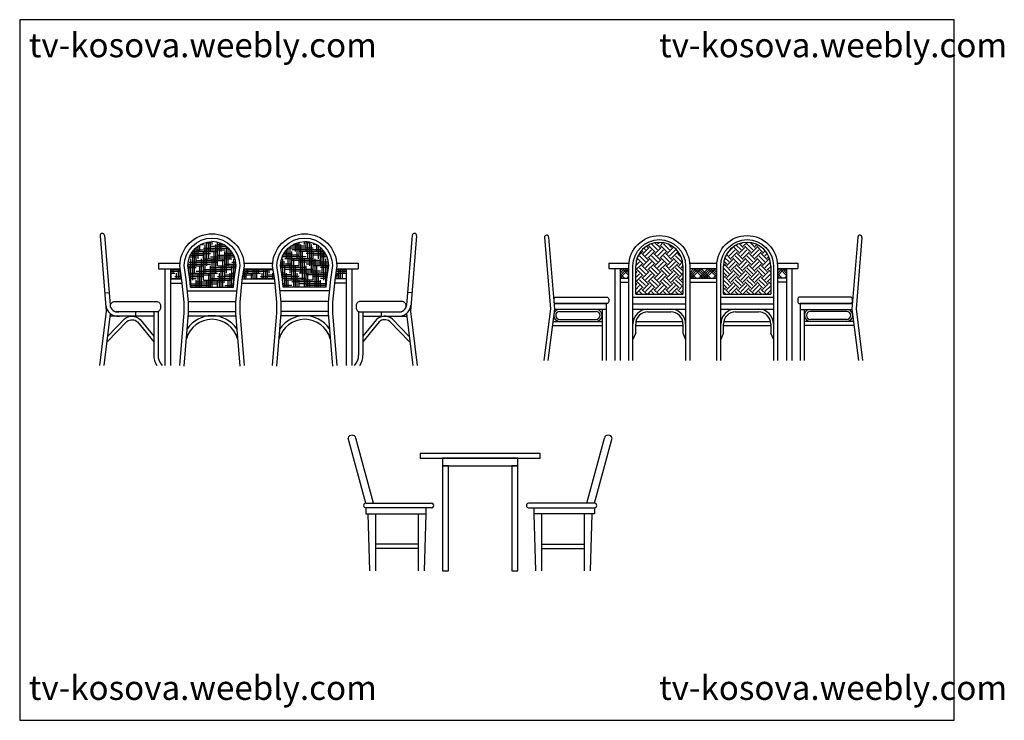
# Model space of a CAD drawing. Units: inches. Extents: x 122557 to 129848, y 52863 to 58054.
import ezdxf

# ---------------------------------------------------------------- set-up
doc = ezdxf.new("R2010")
doc.units = ezdxf.units.IN
doc.header["$MEASUREMENT"] = 0
doc.layers.get('0').update_dxf_attribs({"color": 2})
for name, color, linetype in [('0-Frame', 142, 'Continuous'), ('CAT', 2, 'Continuous'), ('NOITHAT', 144, 'Continuous')]:
    doc.layers.add(name, color=color, linetype=linetype)
doc.styles.add('HELVECONDENSE', font='ARIALN_0.TTF')

# ---------------------------------------------------------------- blocks, each defined once
blk = doc.blocks.new('*X1')
at = {"color": 0}
for p, q in [((-1730.1, 675), (-1661, 675)), ((-1730.1, 662.5), (-1659.1, 662.5)), ((-1730.1, 650), (-1700, 650)), ((-1725, 609.5), (-1725, 680)), ((-1712.5, 650), (-1712.5, 680)), ((-1700, 625), (-1653.7, 625)), ((-1687.5, 609.5), (-1687.5, 650)), ((-1675, 609.5), (-1675, 680)), ((-1662.5, 609.5), (-1662.5, 680)), ((-1225.6, 625), (-1200, 625)), ((-1225, 609.5), (-1225, 628.9)), ((-1223.7, 637.5), (-1150, 637.5)), ((-1221.9, 650), (-1100, 650)), ((-1220.1, 662.5), (-1050, 662.5)), ((-1212.5, 609.5), (-1212.5, 680)), ((-1200, 609.5), (-1200, 680)), ((-1200, 675), (-1011, 675)), ((-1187.5, 650), (-1187.5, 680)), ((-1162.5, 609.5), (-1162.5, 650)), ((-1150, 609.5), (-1150, 680)), ((-1137.5, 609.5), (-1137.5, 680)), ((-1125, 609.5), (-1125, 680)), ((-1112.5, 650), (-1112.5, 680)), ((-1100, 625), (-1003.7, 625)), ((-1087.5, 609.5), (-1087.5, 650)), ((-1075, 609.5), (-1075, 680)), ((-1062.5, 609.5), (-1062.5, 680)), ((-1050, 609.5), (-1050, 680)), ((-1050, 637.5), (-1005.5, 637.5)), ((-1037.5, 650), (-1037.5, 680)), ((-1012.5, 609.5), (-1012.5, 650)), ((-573.7, 637.5), (-550, 637.5)), ((-571.9, 650), (-500, 650)), ((-570.1, 662.5), (-499.2, 662.5)), ((-568.3, 675), (-499.2, 675)), ((-562.5, 609.5), (-562.5, 650)), ((-550, 609.5), (-550, 680)), ((-537.5, 609.5), (-537.5, 680)), ((-525, 609.5), (-525, 680)), ((-512.5, 650), (-512.5, 680)), ((-500, 625), (-499.2, 625)), ((-1730.1, 612.5), (-1651.8, 612.5)), ((-1150, 612.5), (-1001.8, 612.5)), ((-550, 612.5), (-499.2, 612.5))]:
    blk.add_line(p, q, dxfattribs=at)
blk = doc.blocks.new('*X0')
at = {"color": 0}
for p, q in [((-1550, 700), (-1550, 829.3)), ((-1537.5, 750), (-1537.5, 839)), ((-1525, 800), (-1525, 847)), ((-1519.6, 850), (-1500, 850)), ((-1512.5, 850), (-1512.5, 853.6)), ((-1489.6, 862.5), (-1450, 862.5)), ((-1487.5, 650), (-1487.5, 850)), ((-1475, 700), (-1475, 866.3)), ((-1462.5, 750), (-1462.5, 868.5)), ((-1450, 800), (-1450, 869.7)), ((-1450, 837.5), (-1339.6, 837.5)), ((-1437.5, 850), (-1437.5, 870)), ((-1412.5, 650), (-1412.5, 850)), ((-1400, 700), (-1400, 865.3)), ((-1400, 850), (-1359.6, 850)), ((-1387.5, 750), (-1387.5, 861.8)), ((-1375, 800), (-1375, 857.2)), ((-1362.5, 850), (-1362.5, 851.5)), ((-1337.5, 650), (-1337.5, 835.9)), ((-1597.7, 762.5), (-1550, 762.5)), ((-1592.2, 775), (-1500, 775)), ((-1585.4, 787.5), (-1450, 787.5)), ((-1577.1, 800), (-1400, 800)), ((-1575, 600), (-1575, 800)), ((-1562.5, 650), (-1562.5, 817.5)), ((-1550, 812.5), (-1350, 812.5)), ((-1500, 825), (-1324.4, 825)), ((-1500, 600), (-1500, 800)), ((-1450, 762.5), (-1281.5, 762.5)), ((-1425, 600), (-1425, 800)), ((-1400, 775), (-1287.1, 775)), ((-1350, 600), (-1350, 800)), ((-1350, 787.5), (-1293.9, 787.5)), ((-1325, 700), (-1325, 825.6)), ((-1312.5, 750), (-1312.5, 812.9)), ((-1609.2, 712.5), (-1450, 712.5)), ((-1609, 700), (-1500, 700)), ((-1602.1, 750), (-1600, 750)), ((-1600, 725), (-1400, 725)), ((-1600, 638.2), (-1600, 700)), ((-1587.5, 550), (-1587.5, 750)), ((-1550, 737.5), (-1350, 737.5)), ((-1525, 550), (-1525, 700)), ((-1512.5, 550), (-1512.5, 750)), ((-1500, 750), (-1300, 750)), ((-1450, 550), (-1450, 700)), ((-1437.5, 550), (-1437.5, 750)), ((-1400, 700), (-1270.2, 700)), ((-1375, 550), (-1375, 700)), ((-1362.5, 550), (-1362.5, 750)), ((-1350, 712.5), (-1270.1, 712.5)), ((-1300, 725), (-1271.5, 725)), ((-1300, 550), (-1300, 700)), ((-1287.5, 571.1), (-1287.5, 750)), ((-1275, 667.1), (-1275, 742.5)), ((-1607.2, 687.5), (-1550, 687.5)), ((-1605.4, 675), (-1600, 675)), ((-1600, 650), (-1400, 650)), ((-1599.9, 637.5), (-1450, 637.5)), ((-1598.1, 625), (-1500, 625)), ((-1550, 662.5), (-1350, 662.5)), ((-1537.5, 550), (-1537.5, 650)), ((-1500, 675), (-1300, 675)), ((-1462.5, 550), (-1462.5, 650)), ((-1450, 687.5), (-1272, 687.5)), ((-1400, 625), (-1281.2, 625)), ((-1387.5, 550), (-1387.5, 650)), ((-1350, 637.5), (-1279.3, 637.5)), ((-1312.5, 550), (-1312.5, 650)), ((-1300, 650), (-1277.5, 650)), ((-1596.2, 612.5), (-1550, 612.5)), ((-1592.1, 575), (-1400, 575)), ((-1590.8, 562.5), (-1450, 562.5)), ((-1550, 550), (-1550, 600)), ((-1550, 587.5), (-1350, 587.5)), ((-1500, 600), (-1300, 600)), ((-1475, 550), (-1475, 600)), ((-1450, 612.5), (-1283, 612.5)), ((-1400, 550), (-1400, 600)), ((-1350, 562.5), (-1288.4, 562.5)), ((-1325, 550), (-1325, 600)), ((-1300, 575), (-1287.1, 575)), ((-1562.5, 550), (-1562.5, 550)), ((-1487.5, 550), (-1487.5, 550)), ((-1412.5, 550), (-1412.5, 550)), ((-1337.5, 550), (-1337.5, 550))]:
    blk.add_line(p, q, dxfattribs=at)
blk = doc.blocks.new('A$C71CD21DA')
at = {"layer": 'NOITHAT'}
for p, q in [((5.6, 965.6), (51, 405.6)), ((20.1, 982.7), (20.1, 982.7)), ((37.2, 968.2), (79.2, 449.8)), ((2316.9, 968.2), (2274.8, 449.8)), ((2348.5, 965.6), (2303, 405.6)), ((2334, 982.7), (2334, 982.7)), ((437.8, 763), (437.8, 720.7)), ((437.8, 763), (597.2, 763)), ((1070.5, 763), (1283.6, 763)), ((1756.9, 763), (1916.2, 763)), ((1916.2, 763), (1916.2, 720.7)), ((437.8, 720.7), (599.3, 720.7)), ((484.9, 720.7), (484.9, 2.6)), ((527.1, 720.7), (527.1, 2.6)), ((1068.3, 720.7), (1285.7, 720.7)), ((1754.7, 720.7), (1916.2, 720.7)), ((1827, 720.7), (1827, 2.6)), ((1869.2, 720.7), (1869.2, 2.6)), ((527.1, 646.3), (610.2, 646.3)), ((527.1, 614.6), (613.9, 614.6)), ((675.5, 583.4), (992.2, 583.4)), ((1053.8, 614.6), (1300.3, 614.6)), ((1057.5, 646.3), (1296.6, 646.3)), ((1678.6, 583.4), (1361.9, 583.4)), ((1827, 614.6), (1740.2, 614.6)), ((1827, 646.3), (1743.9, 646.3)), ((40, 541.5), (71.6, 544.1)), ((651.7, 557), (1016, 557)), ((1702.4, 557), (1338.1, 557)), ((2314.1, 541.5), (2282.5, 544.1)), ((627.9, 477.8), (628, 477.8)), ((659.9, 477.8), (1007.8, 477.8)), ((1039.7, 477.8), (1039.8, 477.8)), ((1314.4, 477.8), (1314.3, 477.8)), ((1694.2, 477.8), (1346.3, 477.8)), ((1726.2, 477.8), (1726.1, 477.8)), ((51, 405.6), (0, 2.6)), ((80.6, 387.2), (31.9, 2.6)), ((402.8, 369.5), (78.4, 369.6)), ((434.6, 401.2), (125, 401.2)), ((267.5, 401.2), (267.5, 369.6)), ((402.8, 401.2), (402.8, 81.5)), ((434.6, 401.2), (434.5, 81.5)), ((627.9, 403.9), (628.6, 403.9)), ((658.6, 372.2), (1009, 372.2)), ((660.3, 403.9), (1007.4, 403.9)), ((1039, 403.9), (1039.8, 403.9)), ((1315, 403.9), (1314.3, 403.9)), ((1695.4, 372.2), (1345, 372.2)), ((1693.8, 403.9), (1346.7, 403.9)), ((1726.2, 403.9), (1725.4, 403.9)), ((1919.4, 401.2), (1919.6, 81.5)), ((1919.4, 401.2), (2229, 401.2)), ((1951.2, 401.2), (1951.2, 81.5)), ((1951.2, 369.5), (2275.7, 369.6)), ((2086.6, 401.2), (2086.6, 369.6)), ((2273.4, 387.2), (2322.1, 2.6)), ((2303, 405.6), (2354.1, 2.6))]:
    blk.add_line(p, q, dxfattribs=at)
for points in [[(596, 2.6), (628.6, 393.5), (628.6, 471.8), (611.7, 636.2), (596.2, 741.8, -0.414214), (833.8, 979.4, -0.414214), (1071.4, 741.8), (1056, 636.2), (1039, 471.8), (1039, 393.5), (1071.7, 2.6)], [(1282.4, 2.6), (1315, 393.5), (1315, 471.8), (1298.1, 636.2), (1282.6, 741.8, -0.414214), (1520.2, 979.4, -0.414214), (1757.8, 741.8), (1742.4, 636.2), (1725.4, 471.8), (1725.4, 393.5), (1758.1, 2.6)], [(627.6, 0), (660.3, 392.2), (660.3, 473.4), (643.1, 640.2), (627.9, 744.1, -0.411059), (833.8, 947.8, -0.411059), (1039.7, 744.1), (1024.6, 640.2), (1007.4, 473.4), (1007.4, 392.2), (1040.1, 0)], [(675.5, 583.4), (669.3, 643.4), (654.4, 745.8, -0.40782), (833.8, 921.4, -0.40782)], [(992.2, 583.4), (998.4, 643.4), (1013.3, 745.8, 0.40782), (833.8, 921.4, 0.40782)], [(1314, 0), (1346.7, 392.2), (1346.7, 473.4), (1329.5, 640.2), (1314.3, 744.1, -0.411059), (1520.2, 947.8, -0.411059), (1726.1, 744.1), (1711, 640.2), (1693.8, 473.4), (1693.8, 392.2), (1726.5, 0)], [(1361.9, 583.4), (1355.7, 643.4), (1340.8, 745.8, -0.40782), (1520.2, 921.4, -0.40782)], [(1678.6, 583.4), (1684.8, 643.4), (1699.7, 745.8, 0.40782), (1520.2, 921.4, 0.40782)], [(82.2, 436.9), (82.2, 446.2, -0.414214), (113.9, 477.8), (421.6, 477.8, -0.414214), (453.3, 446.2), (453.3, 432.9, -0.414214), (421.6, 401.2), (125, 401.2, -0.414214)], [(2271.9, 436.9), (2271.9, 446.2, 0.414214), (2240.2, 477.8), (1932.5, 477.8, 0.414214), (1900.8, 446.2), (1900.8, 432.9, 0.414214), (1932.5, 401.2), (2229.1, 401.2, 0.414214)], [(63.7, 221.9), (186.3, 349.3, -0.397652), (302.2, 343.8), (402.8, 221.8)], [(2290.4, 221.9), (2167.8, 349.3, 0.397652), (2051.9, 343.8), (1951.2, 221.8)], [(58.1, 178), (204.3, 330, -0.387407), (282.5, 326.2), (402.8, 180.3)], [(2295.9, 178), (2149.7, 330, 0.387407), (2071.6, 326.2), (1951.2, 180.3)]]:
    blk.add_lwpolyline(points, format="xyb", dxfattribs=at)
for centre, radius, start, end in [((21.4, 966.9), 15.8, 94.63854, 184.63854), ((21.4, 966.9), 15.8, 4.63854, 94.63854), ((2332.7, 966.9), 15.8, 85.36146, 175.36146), ((2332.7, 966.9), 15.8, 355.36146, 85.36146), ((134.1, 455.7), 86.9, 183.19424, 279.45943), ((134.1, 455.7), 55.2, 183.19424, 279.45943), ((2220, 455.7), 86.9, 260.54057, 356.80576), ((2220, 455.7), 55.2, 260.54057, 356.80576), ((833.8, 149.4), 222.9, 34.67443, 145.24718), ((1520.3, 149.4), 222.9, 34.75282, 145.32557), ((833.8, 149.4), 196.5, 15.23611, 164.52227), ((1520.3, 149.4), 196.5, 15.47773, 164.76389), ((554.4, 81.5), 151.5, 180, 211.38027), ((554.4, 81.5), 119.9, 180, 221.17376), ((1799.7, 81.5), 119.9, 318.82624, 0), ((1799.7, 81.5), 151.5, 328.61973, 0)]:
    blk.add_arc(centre, radius, start, end, dxfattribs=at)
at = {"layer": 'NOITHAT', "color": 156, "yscale": 1.055999998003244, "zscale": 1.056}
for name, p, xscale in [('*X0', (2354.1, 2.6), 1.055999986827374), ('*X0', (0, 2.6), -1.055999986827374), ('*X1', (2354.1, 2.6), 1.055999986827374)]:
    blk.add_blockref(name, p, dxfattribs=dict(at, xscale=xscale))
blk = doc.blocks.new('A$C02E81B8A')
at = {"layer": 'NOITHAT'}
for p, q in [((130.9, 500.6), (0, 982.5)), ((188.5, 500.6), (57.4, 983.3)), ((1766.7, 500.6), (1897.8, 983.3)), ((1824.3, 500.6), (1955.2, 982.5)), ((1422.6, 867.8), (532.6, 867.8)), ((532.6, 867.8), (532.6, 834.4)), ((532.6, 834.4), (1422.6, 834.4)), ((1255.7, 834.4), (699.5, 834.4)), ((699.5, 834.4), (699.5, 778.8)), ((1255.7, 778.8), (1255.7, 834.4)), ((1422.6, 834.4), (1422.6, 867.8)), ((699.5, 778.8), (699.5, 0)), ((699.5, 778.8), (1255.7, 778.8)), ((744, 778.8), (699.5, 778.8)), ((744, 0), (744, 778.8)), ((1211.2, 778.8), (1211.2, 0)), ((1255.7, 778.8), (1211.2, 778.8)), ((1255.7, 0), (1255.7, 778.8)), ((130.9, 500.6), (618.6, 500.6)), ((130.9, 467.3), (130.9, 422.8)), ((418.9, 467.3), (130.9, 467.3)), ((618.7, 467.3), (130.9, 467.3)), ((577.6, 422.8), (577.6, 467.3)), ((1824.3, 500.6), (1336.6, 500.6)), ((1336.6, 467.3), (1824.3, 467.3)), ((1377.6, 422.8), (1377.6, 467.3)), ((1536.3, 467.3), (1824.3, 467.3)), ((1824.3, 467.3), (1824.3, 422.8)), ((130.9, 422.8), (521.9, 422.8)), ((160.6, 0), (149, 422.8)), ((204.6, 0), (204.6, 422.8)), ((442.5, 422.8), (577.6, 422.8)), ((521.9, 0), (521.9, 422.8)), ((566, 0), (577.6, 422.8)), ((1512.7, 422.8), (1377.6, 422.8)), ((1389.2, 0), (1377.6, 422.8)), ((1433.3, 0), (1433.3, 422.8)), ((1824.3, 422.8), (1433.3, 422.8)), ((1750.6, 0), (1750.6, 422.8)), ((1794.6, 0), (1806.2, 422.8)), ((521.9, 197.5), (204.6, 197.5)), ((521.9, 165.3), (204.6, 165.3)), ((1433.3, 197.5), (1750.6, 197.5)), ((1433.3, 165.3), (1750.6, 165.3)), ((699.5, 0), (744, 0)), ((1211.2, 0), (1255.7, 0))]:
    blk.add_line(p, q, dxfattribs=at)
for centre, radius, start, end in [((28.8, 975.3), 29.7, 14.20547, 165.79453), ((1926.4, 975.3), 29.7, 14.20547, 165.79453), ((130.9, 483.9), 16.7, 90, 270), ((618.7, 483.9), 16.7, 270, 90.03489), ((1336.6, 483.9), 16.7, 89.96511, 270), ((1824.3, 483.9), 16.7, 270, 90)]:
    blk.add_arc(centre, radius, start, end, dxfattribs=at)
blk = doc.blocks.new('*X6')
at = {"color": 0}
for p, q in [((-1730.1, 664), (-1714.1, 680)), ((-1730.1, 646.4), (-1696.4, 680)), ((-1730.1, 628.7), (-1678.8, 680)), ((-1730.1, 611), (-1664.6, 676.5)), ((-1214.6, 649.2), (-1183.8, 680)), ((-1214.6, 631.5), (-1166.1, 680)), ((-1214.6, 613.8), (-1148.4, 680)), ((-1201.2, 609.5), (-1130.7, 680)), ((-1148.2, 609.5), (-1077.7, 680)), ((-1130.5, 609.5), (-1060, 680)), ((-1112.8, 609.5), (-1042.4, 680)), ((-1095.2, 609.5), (-1024.7, 680)), ((-564.6, 662.8), (-547.4, 680)), ((-564.6, 645.1), (-529.7, 680)), ((-564.6, 627.4), (-512, 680)), ((-1678.5, 609.5), (-1664.6, 623.4)), ((-1042.1, 609.5), (-1014.6, 637)), ((-1024.4, 609.5), (-1014.6, 619.4)), ((-511.8, 609.5), (-499.2, 622.2))]:
    blk.add_line(p, q, dxfattribs=at)
blk = doc.blocks.new('*X5')
at = {"color": 0}
for p, q in [((-1664.6, 629.9), (-1714.7, 680)), ((-1664.6, 647.6), (-1697, 680)), ((-1664.6, 665.3), (-1679.3, 680)), ((-1166.9, 609.5), (-1214.6, 657.2)), ((-1113.9, 609.5), (-1184.4, 680)), ((-1096.2, 609.5), (-1166.7, 680)), ((-1078.5, 609.5), (-1149, 680)), ((-1060.9, 609.5), (-1131.3, 680)), ((-1014.6, 616.3), (-1078.3, 680)), ((-1014.6, 634), (-1060.6, 680)), ((-1014.6, 651.7), (-1043, 680)), ((-1014.6, 669.3), (-1025.3, 680)), ((-499.2, 631.2), (-548, 680)), ((-499.2, 648.9), (-530.3, 680)), ((-499.2, 666.5), (-512.6, 680)), ((-1697.3, 609.5), (-1730.1, 642.3)), ((-1714.9, 609.5), (-1730.1, 624.7)), ((-1184.6, 609.5), (-1214.6, 639.5)), ((-1202.3, 609.5), (-1214.6, 621.9)), ((-530.5, 609.5), (-564.6, 643.6)), ((-548.2, 609.5), (-564.6, 625.9))]:
    blk.add_line(p, q, dxfattribs=at)
blk = doc.blocks.new('A$C65404F4B')
at = {"layer": 'NOITHAT', "linetype": 'Continuous'}
h = blk.add_hatch(dxfattribs=at)
h.set_pattern_fill('EARTH,_O', color=256, scale=250, angle=45)
h.set_pattern_definition([(45, (-247912.25, -111827.254), (7e-15, 88.388348), [62.5, -62.5]), (45, (-247928.82, -111810.68), (7e-15, 88.388348), [62.5, -62.5]), (45, (-247945.396, -111794.11), (7e-15, 88.388348), [62.5, -62.5]), (135, (-247945.396, -111783.06), (-88.388348, 7e-15), [62.5, -62.5]), (135, (-247928.82, -111766.487), (-88.388348, 7e-15), [62.5, -62.5]), (135, (-247912.25, -111749.914), (-88.388348, 7e-15), [62.5, -62.5])])
h.paths.add_polyline_path([(1030.1, 700, 1), (680.1, 700), (680.1, 490), (1030.1, 490)])
h.paths.add_polyline_path([(1680.1, 700, 1), (1330.1, 700), (1330.1, 490), (1680.1, 490)])
for p, q in [((5.3, 911.9), (48.3, 381.6)), ((19, 928.1), (19, 928.1)), ((35.2, 914.3), (78.5, 380.9)), ((2325, 914.3), (2281.7, 380.9)), ((2354.9, 911.9), (2311.9, 381.6)), ((2341.2, 928.1), (2341.2, 928.1)), ((480.1, 720), (480.1, 680)), ((480.1, 720), (631, 720)), ((480.1, 680), (630.1, 680)), ((524.6, 680), (524.6, 0)), ((564.6, 680), (564.6, 0)), ((680.1, 490), (680.1, 700)), ((1030.1, 700), (1030.1, 490)), ((1079.2, 720), (1281, 720)), ((1080.1, 680), (1280.1, 680)), ((1330.1, 490), (1330.1, 700)), ((1680.1, 700), (1680.1, 490)), ((1729.2, 720), (1880.1, 720)), ((1730.1, 680), (1880.1, 680)), ((1795.6, 680), (1795.6, 0)), ((1835.6, 680), (1835.6, 0)), ((1880.1, 720), (1880.1, 680)), ((564.6, 609.5), (630.1, 609.5)), ((1080.1, 609.5), (1280.1, 609.5)), ((1795.6, 609.5), (1730.1, 609.5)), ((564.6, 579.5), (630.1, 579.5)), ((1080.1, 579.5), (1280.1, 579.5)), ((1795.6, 579.5), (1730.1, 579.5)), ((660.1, 470), (1050.1, 470)), ((680.1, 490), (1030.1, 490)), ((1310.1, 470), (1700.1, 470)), ((1330.1, 490), (1680.1, 490)), ((48.3, 381.6), (0, 0)), ((78.5, 380.9), (30.2, 0)), ((75.2, 421.4), (461.5, 421.4)), ((461.6, 377.4), (78, 377.5)), ((431.5, 377.5), (431.5, 0)), ((461.5, 421.4), (461.5, 382.4)), ((461.5, 382.4), (461.5, 0)), ((660.1, 420), (1050.1, 420)), ((660.1, 380), (1050.1, 380)), ((1310.1, 420), (1700.1, 420)), ((1310.1, 380), (1700.1, 380)), ((1898.6, 377.4), (2282.2, 377.5)), ((2285, 421.4), (1898.7, 421.4)), ((1898.7, 421.4), (1898.7, 382.4)), ((1898.7, 382.4), (1898.7, 0)), ((1928.7, 377.5), (1928.7, 0)), ((2281.7, 380.9), (2330, 0)), ((2311.9, 381.6), (2360.2, 0)), ((117, 363.3), (386.6, 363.3)), ((117, 304.4), (386.6, 304.4)), ((770.1, 360), (940.1, 360)), ((1420.1, 360), (1590.1, 360)), ((2243.2, 363.3), (1973.6, 363.3)), ((2243.2, 304.4), (1973.6, 304.4)), ((63.1, 259.4), (431.5, 259.4)), ((66.9, 289.4), (431.5, 289.4)), ((680.1, 200), (680.1, 270)), ((680.9, 287.7), (1029.3, 287.7)), ((680.9, 257.7), (1029.3, 257.7)), ((1030.1, 270), (1030.1, 200)), ((1330.1, 200), (1330.1, 270)), ((1330.9, 287.7), (1679.3, 287.7)), ((1330.9, 257.7), (1679.3, 257.7)), ((1680.1, 270), (1680.1, 200)), ((2293.3, 289.4), (1928.7, 289.4)), ((2297.1, 259.4), (1928.7, 259.4)), ((680.9, 203.9), (660.1, 155.4)), ((1029.3, 203.9), (1050.1, 155.4)), ((1330.9, 203.9), (1310.1, 155.4)), ((1679.3, 203.9), (1700.1, 155.4))]:
    blk.add_line(p, q, dxfattribs=at)
for points in [[(630.1, 0), (630.1, 700, -1), (1080.1, 700), (1080.1, 0)], [(660.1, 0), (660.1, 700, -1), (1050.1, 700), (1050.1, 0)], [(1280.1, 0), (1280.1, 700, -1), (1730.1, 700), (1730.1, 0)], [(1310.1, 0), (1310.1, 700, -1), (1700.1, 700), (1700.1, 0)]]:
    blk.add_lwpolyline(points, format="xyb", dxfattribs=at)
for points in [[(75.2, 436.4), (75.2, 454.4, -0.414214), (90.2, 469.4), (465.4, 469.4, -0.414214), (480.4, 454.4), (480.4, 436.4, -0.414214), (465.4, 421.4), (90.2, 421.4, -0.414214)], [(2285, 436.4), (2285, 454.4, 0.414214), (2270, 469.4), (1894.8, 469.4, 0.414214), (1879.8, 454.4), (1879.8, 436.4, 0.414214), (1894.8, 421.4), (2270, 421.4, 0.414214)]]:
    blk.add_lwpolyline(points, format="xyb", close=True, dxfattribs=at)
for centre, radius, start, end in [((20.2, 913.1), 15, 94.63854, 184.63854), ((20.2, 913.1), 15, 4.63854, 94.63854), ((855.1, 700), 175, 0, 180), ((1505.1, 700), 175, 0, 180), ((2340, 913.1), 15, 85.36146, 175.36146), ((2340, 913.1), 15, 355.36146, 85.36146), ((117, 333.9), 44.5, 101.35084, 269.99843), ((386.6, 333.9), 44.5, 270.00157, 78.54489), ((770.1, 270), 110, 90, 180), ((940.1, 270), 110, 0, 90), ((1420.1, 270), 110, 90, 180), ((1590.1, 270), 110, 0, 90), ((1973.6, 333.9), 44.5, 101.45511, 269.99843), ((2243.2, 333.9), 44.5, 270.00157, 78.64916), ((117, 333.9), 29.5, 89.99843, 269.99843), ((386.6, 333.9), 29.5, 270.00157, 90.00157), ((770.1, 270), 90, 90, 180), ((940.1, 270), 90, 0, 90), ((1420.1, 270), 90, 90, 180), ((1590.1, 270), 90, 0, 90), ((1973.6, 333.9), 29.5, 89.99843, 269.99843), ((2243.2, 333.9), 29.5, 270.00157, 90.00157)]:
    blk.add_arc(centre, radius, start, end, dxfattribs=at)
for name in ['*X6', '*X5']:
    blk.add_blockref(name, (2294.7, 0), dxfattribs=at)

msp = doc.modelspace()

# ---------------------------------------------------------------- linework, layer by layer
at = {"layer": '0-Frame', "color": 1}
msp.add_lwpolyline([(122556.9, 52862.8), (129477.9, 52862.8), (129477.9, 58053.5), (122556.9, 58053.5)], close=True, dxfattribs=at)

# ---------------------------------------------------------------- block references
at = {"layer": 'CAT', "linetype": 'Continuous'}
msp.add_blockref('A$C65404F4B', (126438.4, 55528.9), dxfattribs=at)
at = {"layer": 'NOITHAT'}
for name, p in [('A$C71CD21DA', (123147, 55487.7)), ('A$C02E81B8A', (124988.9, 53970.5))]:
    msp.add_blockref(name, p, dxfattribs=at)

# ---------------------------------------------------------------- texts
at = {"layer": '0-Frame', "color": 1, "style": 'HELVECONDENSE'}
for p in [(122625.2, 57775.1), (127292.5, 57775.1), (122625.2, 53014.1), (127292.5, 53014.1)]:
    msp.add_text('tv-kosova.weebly.com', height=180, dxfattribs=at).set_placement(p)

doc.saveas('drawing.dxf')
